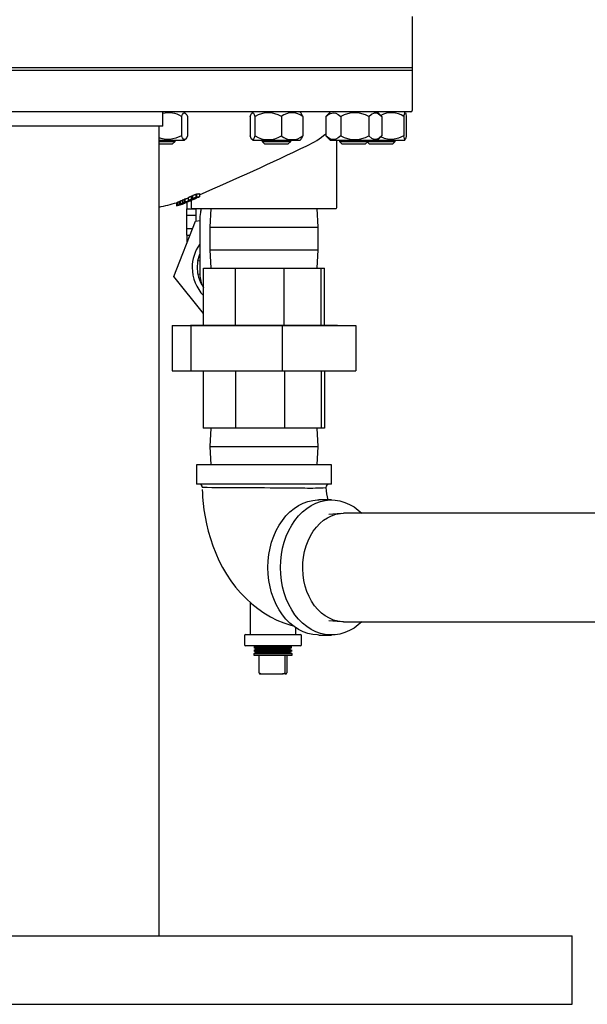
# Model space of a CAD drawing. Extents: x -104 to 45, y 2 to 195.
# Drawn here: x -63 to -51, y 87 to 108 of the extents above; entities that cross this region are included whole.
import ezdxf

# ---------------------------------------------------------------- set-up
doc = ezdxf.new("R2010")
doc.units = 0
doc.header["$MEASUREMENT"] = 0
doc.layers.get('0').update_dxf_attribs({"linetype": 'CONTINUOUS'})

msp = doc.modelspace()

# ---------------------------------------------------------------- linework, layer by layer
at = {"color": 7, "linetype": 'CONTINUOUS'}
for p, q in [((-54.737, 107.275), (-54.737, 108.4)), ((-55.384, 107.275), (-71.737, 107.275)), ((-54.737, 107.275), (-71.737, 107.275)), ((-54.737, 107.275), (-55.384, 107.275)), ((-54.737, 107.212), (-54.737, 107.275)), ((-54.737, 107.212), (-71.736, 107.212)), ((-54.737, 107.212), (-71.736, 107.212)), ((-54.737, 106.339), (-54.737, 107.212)), ((-60.206, 106.307), (-66.269, 106.307)), ((-60.206, 105.995), (-60.206, 106.307)), ((-54.769, 106.307), (-60.206, 106.307)), ((-59.796, 106.207), (-59.796, 105.782)), ((-59.703, 106.276), (-59.734, 106.307)), ((-59.662, 106.207), (-59.662, 105.782)), ((-58.289, 106.207), (-58.289, 105.782)), ((-58.227, 106.307), (-58.252, 106.281)), ((-58.184, 106.207), (-58.184, 105.782)), ((-57.607, 106.207), (-57.607, 105.782)), ((-57.174, 106.281), (-57.2, 106.307)), ((-57.137, 106.207), (-57.137, 105.782)), ((-56.619, 106.219), (-56.632, 106.207)), ((-56.632, 106.207), (-56.632, 105.782)), ((-56.533, 106.307), (-56.62, 106.22)), ((-56.303, 106.207), (-56.303, 105.782)), ((-55.691, 106.207), (-55.691, 105.782)), ((-55.419, 106.22), (-55.506, 106.307)), ((-55.407, 106.207), (-55.407, 105.782)), ((-54.923, 106.207), (-54.923, 105.782)), ((-54.891, 106.287), (-54.911, 106.307)), ((-54.869, 106.207), (-54.869, 105.782)), ((-60.206, 105.995), (-66.269, 105.995)), ((-60.284, 105.995), (-66.19, 105.995)), ((-60.284, 88.245), (-60.284, 105.995)), ((-56.632, 105.782), (-56.619, 105.77)), ((-56.62, 105.769), (-56.533, 105.682)), ((-55.506, 105.682), (-55.419, 105.769)), ((-59.734, 105.682), (-60.284, 105.682)), ((-60.284, 105.66), (-59.936, 105.66)), ((-59.996, 105.6), (-60.284, 105.6)), ((-59.996, 105.6), (-59.936, 105.66)), ((-59.936, 105.66), (-59.936, 105.682)), ((-59.734, 105.682), (-59.703, 105.713)), ((-58.252, 105.708), (-58.227, 105.682)), ((-58.219, 105.682), (-58.227, 105.682)), ((-57.2, 105.682), (-58.219, 105.682)), ((-58.025, 105.682), (-58.025, 105.66)), ((-58.025, 105.66), (-57.965, 105.6)), ((-58.025, 105.66), (-57.402, 105.66)), ((-57.462, 105.6), (-57.965, 105.6)), ((-57.462, 105.6), (-57.402, 105.66)), ((-57.402, 105.66), (-57.402, 105.682)), ((-57.2, 105.682), (-57.174, 105.708)), ((-56.453, 105.682), (-56.533, 105.682)), ((-55.506, 105.682), (-56.453, 105.682)), ((-56.394, 104.214), (-56.394, 105.682)), ((-56.331, 105.682), (-56.331, 105.66)), ((-56.331, 105.66), (-56.271, 105.6)), ((-56.331, 105.66), (-56.32, 105.66)), ((-56.331, 105.66), (-56.175, 105.66)), ((-56.32, 105.66), (-55.708, 105.66)), ((-56.262, 105.6), (-56.271, 105.6)), ((-55.768, 105.6), (-56.262, 105.6)), ((-56.175, 105.66), (-55.708, 105.66)), ((-55.768, 105.6), (-55.708, 105.66)), ((-55.736, 105.682), (-55.736, 105.66)), ((-55.736, 105.66), (-55.672, 105.66)), ((-55.722, 105.646), (-55.676, 105.6)), ((-55.708, 105.66), (-55.708, 105.682)), ((-55.624, 105.6), (-55.676, 105.6)), ((-55.672, 105.66), (-55.113, 105.66)), ((-55.173, 105.6), (-55.624, 105.6)), ((-54.911, 105.682), (-55.506, 105.682)), ((-55.173, 105.6), (-55.113, 105.66)), ((-55.113, 105.66), (-55.113, 105.682)), ((-54.911, 105.682), (-54.891, 105.703)), ((-59.571, 104.459), (-59.571, 104.393)), ((-59.555, 104.468), (-59.555, 104.402)), ((-59.479, 104.501), (-59.479, 104.435)), ((-59.468, 104.504), (-59.468, 104.438)), ((-59.401, 104.514), (-59.401, 104.448)), ((-59.891, 104.32), (-59.902, 104.317)), ((-59.902, 104.317), (-59.902, 104.252)), ((-59.902, 104.317), (-59.902, 104.252)), ((-59.891, 104.322), (-59.891, 104.257)), ((-59.891, 104.322), (-59.891, 104.257)), ((-59.856, 104.337), (-59.856, 104.273)), ((-59.851, 104.34), (-59.851, 104.275)), ((-59.828, 104.35), (-59.828, 104.285)), ((-59.826, 104.35), (-59.826, 104.285)), ((-59.777, 104.371), (-59.777, 104.306)), ((-59.769, 104.375), (-59.769, 104.31)), ((-59.766, 104.29), (-59.766, 104.29)), ((-59.765, 104.291), (-59.765, 104.291)), ((-59.759, 104.294), (-59.759, 104.293)), ((-59.752, 104.301), (-59.752, 104.296)), ((-59.747, 104.302), (-59.747, 104.298)), ((-59.745, 104.303), (-59.745, 104.3)), ((-59.738, 104.305), (-59.738, 104.303)), ((-59.734, 104.39), (-59.734, 104.325)), ((-59.724, 104.394), (-59.724, 104.329)), ((-59.718, 104.314), (-59.718, 104.311)), ((-59.708, 104.317), (-59.708, 104.315)), ((-59.69, 104.328), (-59.69, 104.323)), ((-59.679, 104.328), (-59.69, 104.325)), ((-59.679, 104.331), (-59.679, 104.328)), ((-59.675, 104.33), (-59.675, 104.185)), ((-59.671, 104.334), (-59.671, 104.331)), ((-59.651, 104.426), (-59.651, 104.361)), ((-59.64, 104.35), (-59.64, 104.345)), ((-59.613, 104.37), (-59.613, 104.358)), ((-59.609, 104.358), (-59.609, 104.358)), ((-59.591, 104.384), (-59.591, 104.378)), ((-59.583, 104.456), (-59.583, 104.39)), ((-59.581, 104.369), (-59.581, 104.37)), ((-59.581, 104.369), (-59.581, 104.214)), ((-59.574, 104.38), (-59.574, 104.375)), ((-59.563, 104.383), (-59.563, 104.378)), ((-59.535, 104.409), (-59.535, 104.402)), ((-59.534, 104.4), (-59.534, 104.392)), ((-59.524, 104.414), (-59.524, 104.405)), ((-59.478, 104.427), (-59.478, 104.417)), ((-59.466, 104.429), (-59.466, 104.42)), ((-59.675, 104.185), (-59.475, 104.185)), ((-59.675, 104.041), (-59.675, 104.185)), ((-59.675, 104.041), (-59.475, 104.041)), ((-59.675, 103.752), (-59.675, 104.041)), ((-59.567, 104.187), (-57.987, 104.187)), ((-59.475, 103.912), (-59.475, 104.187)), ((-59.153, 104.187), (-59.175, 103.783)), ((-57.987, 104.187), (-56.408, 104.187)), ((-56.8, 103.783), (-56.821, 104.187)), ((-59.959, 102.699), (-59.488, 103.91)), ((-59.488, 103.91), (-59.391, 103.925)), ((-59.391, 104.012), (-59.391, 102.752)), ((-59.391, 104.012), (-59.391, 104.012)), ((-59.675, 103.608), (-59.675, 103.752)), ((-59.675, 103.752), (-59.549, 103.752)), ((-59.675, 103.608), (-59.675, 103.429)), ((-59.675, 103.608), (-59.605, 103.608)), ((-59.175, 103.783), (-59.175, 103.283)), ((-59.175, 103.783), (-57.207, 103.783)), ((-57.207, 103.783), (-56.8, 103.783)), ((-56.8, 103.283), (-56.8, 103.783)), ((-59.175, 103.283), (-59.153, 102.879)), ((-59.175, 103.283), (-57.207, 103.283)), ((-57.207, 103.283), (-56.8, 103.283)), ((-56.821, 102.879), (-56.8, 103.283)), ((-59.434, 103.051), (-59.391, 103.043)), ((-59.391, 102.752), (-59.435, 102.743)), ((-59.311, 101.629), (-59.311, 102.879)), ((-59.311, 102.879), (-58.609, 102.879)), ((-58.609, 101.629), (-58.609, 102.879)), ((-58.609, 102.879), (-57.543, 102.879)), ((-57.543, 101.629), (-57.543, 102.879)), ((-57.543, 102.879), (-56.737, 102.879)), ((-56.737, 101.629), (-56.737, 102.879)), ((-56.737, 102.879), (-56.664, 102.879)), ((-56.664, 101.629), (-56.664, 102.879)), ((-59.311, 101.891), (-59.959, 102.699)), ((-60.001, 101.629), (-60.001, 100.629)), ((-60.001, 101.629), (-59.592, 101.629)), ((-56.379, 101.629), (-59.596, 101.629)), ((-59.592, 101.629), (-59.592, 100.629)), ((-59.592, 101.629), (-57.579, 101.629)), ((-57.579, 100.629), (-57.579, 101.629)), ((-57.579, 101.629), (-55.974, 101.629)), ((-55.974, 101.629), (-55.974, 100.629)), ((-60.001, 100.629), (-59.592, 100.629)), ((-59.592, 100.629), (-57.579, 100.629)), ((-59.316, 100.629), (-59.316, 99.379)), ((-58.611, 100.629), (-58.611, 99.379)), ((-57.579, 100.629), (-55.974, 100.629)), ((-57.541, 100.629), (-57.541, 99.379)), ((-56.732, 100.629), (-56.732, 99.379)), ((-56.659, 100.629), (-56.659, 99.379)), ((-58.611, 99.379), (-59.316, 99.379)), ((-59.153, 99.379), (-59.175, 98.975)), ((-57.541, 99.379), (-58.611, 99.379)), ((-56.732, 99.379), (-57.541, 99.379)), ((-56.8, 98.975), (-56.821, 99.379)), ((-56.659, 99.379), (-56.732, 99.379)), ((-59.175, 98.975), (-59.153, 98.571)), ((-59.175, 98.975), (-58.74, 98.975)), ((-58.74, 98.975), (-56.8, 98.975)), ((-56.821, 98.571), (-56.8, 98.975)), ((-59.467, 98.571), (-59.467, 98.151)), ((-56.507, 98.571), (-59.467, 98.571)), ((-56.507, 98.151), (-56.507, 98.571)), ((-56.507, 98.151), (-59.467, 98.151)), ((-56.509, 97.801), (-56.785, 97.801)), ((-56.299, 97.507), (-56.563, 97.485)), ((-50.076, 97.509), (-56.244, 97.509)), ((-58.291, 95.559), (-58.291, 94.856)), ((-57.291, 94.856), (-57.291, 95.002)), ((-56.563, 95.157), (-56.299, 95.136)), ((-56.244, 95.134), (-50.076, 95.134)), ((-58.416, 94.826), (-58.416, 94.636)), ((-58.386, 94.856), (-58.24, 94.856)), ((-58.24, 94.856), (-57.196, 94.856)), ((-57.166, 94.636), (-57.166, 94.826)), ((-56.785, 94.841), (-56.509, 94.841)), ((-58.24, 94.606), (-58.386, 94.606)), ((-57.196, 94.606), (-58.24, 94.606)), ((-58.104, 94.576), (-58.207, 94.576)), ((-58.105, 94.567), (-58.207, 94.567)), ((-58.155, 94.602), (-58.202, 94.576)), ((-58.202, 94.567), (-58.155, 94.54)), ((-58.155, 94.531), (-58.202, 94.504)), ((-57.427, 94.602), (-58.155, 94.602)), ((-57.427, 94.54), (-58.155, 94.54)), ((-57.427, 94.531), (-58.155, 94.531)), ((-57.375, 94.567), (-58.105, 94.567)), ((-57.376, 94.576), (-58.104, 94.576)), ((-57.38, 94.576), (-57.427, 94.602)), ((-57.427, 94.54), (-57.38, 94.567)), ((-57.38, 94.504), (-57.427, 94.531)), ((-58.211, 94.433), (-58.211, 94.402)), ((-58.211, 94.433), (-57.371, 94.433)), ((-58.211, 94.402), (-57.371, 94.402)), ((-58.106, 94.504), (-58.209, 94.504)), ((-58.209, 94.496), (-58.106, 94.496)), ((-58.202, 94.496), (-58.155, 94.469)), ((-58.155, 94.46), (-58.202, 94.433)), ((-58.155, 94.469), (-57.427, 94.469)), ((-58.155, 94.46), (-57.427, 94.46)), ((-57.373, 94.504), (-58.106, 94.504)), ((-58.106, 94.496), (-57.373, 94.496)), ((-58.092, 94.014), (-58.092, 94.402)), ((-57.529, 94.402), (-57.529, 94.014)), ((-57.49, 94.402), (-57.49, 94.014)), ((-57.427, 94.469), (-57.38, 94.496)), ((-57.38, 94.433), (-57.427, 94.46)), ((-57.371, 94.402), (-57.371, 94.433)), ((-58.088, 93.992), (-58.036, 93.992)), ((-58.036, 93.992), (-57.585, 93.992)), ((-57.525, 93.992), (-57.585, 93.992)), ((-57.525, 93.992), (-57.494, 93.992)), ((-75.237, 88.245), (-51.237, 88.245)), ((-51.237, 86.747), (-51.237, 88.245)), ((-75.237, 86.747), (-51.237, 86.747))]:
    msp.add_line(p, q, dxfattribs=at)
at = {"color": 7, "linetype": 'CONTINUOUS', "flags": 128}
for points in [[(-59.796, 106.207), (-59.772, 106.253), (-59.75, 106.281), (-59.727, 106.289), (-59.703, 106.276), (-59.68, 106.244), (-59.662, 106.207)], [(-58.289, 106.207), (-58.275, 106.244), (-58.257, 106.276), (-58.238, 106.289), (-58.22, 106.281), (-58.202, 106.253), (-58.184, 106.207)], [(-57.137, 106.207), (-57.155, 106.253), (-57.173, 106.281), (-57.174, 106.281)], [(-56.632, 106.207), (-56.589, 106.244), (-56.532, 106.276), (-56.473, 106.289), (-56.416, 106.281), (-56.361, 106.253), (-56.303, 106.207)], [(-55.691, 106.207), (-55.631, 106.26), (-55.566, 106.288), (-55.521, 106.286), (-55.475, 106.266), (-55.407, 106.207)], [(-54.923, 106.207), (-54.911, 106.26), (-54.899, 106.288), (-54.89, 106.286), (-54.882, 106.266), (-54.869, 106.207)], [(-59.796, 105.782), (-59.918, 105.729), (-60.052, 105.702), (-60.146, 105.703), (-60.241, 105.724), (-60.284, 105.742)], [(-59.662, 105.782), (-59.68, 105.746), (-59.703, 105.713), (-59.727, 105.7), (-59.75, 105.709), (-59.772, 105.736), (-59.796, 105.782)], [(-58.184, 105.782), (-58.202, 105.736), (-58.22, 105.709), (-58.238, 105.7), (-58.257, 105.713), (-58.275, 105.746), (-58.289, 105.782)], [(-56.303, 105.782), (-56.361, 105.736), (-56.416, 105.709), (-56.473, 105.7), (-56.532, 105.713), (-56.589, 105.746), (-56.632, 105.782)], [(-55.407, 105.782), (-55.466, 105.729), (-55.531, 105.702), (-55.576, 105.703), (-55.622, 105.724), (-55.691, 105.782)], [(-54.923, 105.782), (-55.039, 105.729), (-55.166, 105.702), (-55.255, 105.703), (-55.345, 105.724), (-55.428, 105.76)], [(-54.869, 105.782), (-54.88, 105.729), (-54.892, 105.702), (-54.901, 105.703), (-54.91, 105.724), (-54.923, 105.782)], [(-59.571, 104.459), (-59.573, 104.458), (-59.574, 104.458), (-59.575, 104.458), (-59.577, 104.457), (-59.578, 104.457), (-59.58, 104.457), (-59.581, 104.456), (-59.583, 104.456)], [(-59.555, 104.459), (-59.556, 104.458), (-59.563, 104.455), (-59.57, 104.452), (-59.571, 104.452)], [(-59.479, 104.501), (-59.488, 104.497), (-59.498, 104.493), (-59.507, 104.489), (-59.517, 104.484), (-59.526, 104.48), (-59.536, 104.476), (-59.545, 104.472), (-59.555, 104.468)], [(-59.468, 104.504), (-59.47, 104.503), (-59.471, 104.503), (-59.472, 104.503), (-59.474, 104.502), (-59.475, 104.502), (-59.476, 104.502), (-59.478, 104.501), (-59.479, 104.501)], [(-59.401, 104.514), (-59.413, 104.511), (-59.425, 104.508), (-59.437, 104.505), (-59.45, 104.502), (-59.462, 104.499), (-59.468, 104.497)], [(-59.902, 104.317), (-59.902, 104.317), (-59.902, 104.317), (-59.902, 104.317), (-59.902, 104.317), (-59.902, 104.317), (-59.902, 104.317), (-59.902, 104.317), (-59.902, 104.317)], [(-59.784, 104.286), (-59.799, 104.281), (-59.814, 104.277), (-59.828, 104.273), (-59.843, 104.269), (-59.858, 104.265), (-59.873, 104.261), (-59.887, 104.256), (-59.902, 104.252)], [(-59.902, 104.252), (-59.885, 104.257), (-59.869, 104.262), (-59.852, 104.266), (-59.849, 104.267)], [(-59.902, 104.252), (-59.902, 104.252), (-59.902, 104.252), (-59.902, 104.252), (-59.902, 104.252), (-59.902, 104.252), (-59.902, 104.252), (-59.902, 104.252), (-59.902, 104.252)], [(-59.856, 104.332), (-59.874, 104.327), (-59.891, 104.322)], [(-59.891, 104.322), (-59.891, 104.322), (-59.891, 104.322), (-59.891, 104.322), (-59.891, 104.322), (-59.891, 104.322), (-59.891, 104.322), (-59.891, 104.322), (-59.891, 104.322)], [(-59.752, 104.296), (-59.769, 104.291), (-59.787, 104.287), (-59.804, 104.282), (-59.821, 104.277), (-59.839, 104.272), (-59.856, 104.267), (-59.874, 104.262), (-59.891, 104.257)], [(-59.891, 104.257), (-59.878, 104.261), (-59.864, 104.264), (-59.851, 104.268), (-59.838, 104.271), (-59.824, 104.275), (-59.811, 104.278), (-59.798, 104.282), (-59.784, 104.286)], [(-59.891, 104.257), (-59.891, 104.257), (-59.891, 104.257), (-59.891, 104.257), (-59.891, 104.257), (-59.891, 104.257), (-59.891, 104.257), (-59.891, 104.257), (-59.891, 104.257)], [(-59.863, 104.263), (-59.85, 104.267), (-59.837, 104.27), (-59.825, 104.274), (-59.812, 104.278), (-59.799, 104.281), (-59.786, 104.285), (-59.773, 104.289), (-59.76, 104.292)], [(-59.766, 104.29), (-59.778, 104.287), (-59.79, 104.283), (-59.802, 104.28), (-59.815, 104.277), (-59.827, 104.273), (-59.839, 104.27), (-59.851, 104.266), (-59.863, 104.263)], [(-59.851, 104.34), (-59.852, 104.339), (-59.852, 104.339), (-59.853, 104.339), (-59.854, 104.339), (-59.854, 104.338), (-59.855, 104.338), (-59.856, 104.338), (-59.856, 104.337)], [(-59.856, 104.273), (-59.84, 104.277), (-59.823, 104.281), (-59.806, 104.286), (-59.79, 104.291), (-59.773, 104.295), (-59.756, 104.3), (-59.74, 104.304), (-59.723, 104.309)], [(-59.851, 104.275), (-59.852, 104.274), (-59.852, 104.274), (-59.853, 104.274), (-59.854, 104.274), (-59.854, 104.273), (-59.855, 104.273), (-59.856, 104.273), (-59.856, 104.273)], [(-59.853, 104.268), (-59.84, 104.271), (-59.828, 104.274), (-59.815, 104.278), (-59.803, 104.282), (-59.79, 104.285), (-59.778, 104.289), (-59.766, 104.292), (-59.753, 104.296)], [(-59.759, 104.293), (-59.771, 104.289), (-59.783, 104.286), (-59.794, 104.283), (-59.806, 104.28), (-59.818, 104.277), (-59.829, 104.274), (-59.841, 104.271), (-59.853, 104.268)], [(-59.828, 104.346), (-59.834, 104.344), (-59.851, 104.34)], [(-59.718, 104.311), (-59.735, 104.307), (-59.751, 104.302), (-59.768, 104.297), (-59.784, 104.293), (-59.801, 104.288), (-59.818, 104.284), (-59.834, 104.279), (-59.851, 104.275)], [(-59.826, 104.35), (-59.826, 104.35), (-59.826, 104.35), (-59.827, 104.35), (-59.827, 104.35), (-59.827, 104.35), (-59.827, 104.35), (-59.827, 104.35), (-59.828, 104.35)], [(-59.828, 104.285), (-59.811, 104.289), (-59.795, 104.293), (-59.779, 104.298), (-59.763, 104.302), (-59.747, 104.306), (-59.73, 104.311), (-59.714, 104.315), (-59.698, 104.32)], [(-59.826, 104.285), (-59.826, 104.285), (-59.826, 104.285), (-59.827, 104.285), (-59.827, 104.285), (-59.827, 104.285), (-59.827, 104.285), (-59.827, 104.285), (-59.828, 104.285)], [(-59.777, 104.366), (-59.789, 104.362), (-59.807, 104.356), (-59.826, 104.35)], [(-59.677, 104.333), (-59.696, 104.327), (-59.715, 104.321), (-59.733, 104.315), (-59.752, 104.309), (-59.77, 104.303), (-59.789, 104.297), (-59.807, 104.291), (-59.826, 104.285)], [(-59.788, 104.296), (-59.77, 104.302), (-59.752, 104.308), (-59.733, 104.314), (-59.715, 104.32), (-59.696, 104.326), (-59.678, 104.332), (-59.66, 104.338), (-59.641, 104.344)], [(-59.69, 104.323), (-59.703, 104.319), (-59.715, 104.316), (-59.727, 104.313), (-59.739, 104.309), (-59.752, 104.306), (-59.764, 104.303), (-59.776, 104.299), (-59.788, 104.296)], [(-59.769, 104.375), (-59.77, 104.374), (-59.771, 104.374), (-59.772, 104.374), (-59.773, 104.373), (-59.774, 104.373), (-59.775, 104.372), (-59.776, 104.372), (-59.777, 104.371)], [(-59.777, 104.306), (-59.764, 104.31), (-59.752, 104.313), (-59.739, 104.316), (-59.727, 104.32), (-59.715, 104.323), (-59.702, 104.326), (-59.69, 104.33), (-59.677, 104.333)], [(-59.769, 104.31), (-59.77, 104.309), (-59.771, 104.309), (-59.772, 104.308), (-59.773, 104.308), (-59.774, 104.308), (-59.775, 104.307), (-59.776, 104.307), (-59.777, 104.306)], [(-59.734, 104.384), (-59.737, 104.383), (-59.753, 104.379), (-59.769, 104.375)], [(-59.64, 104.345), (-59.656, 104.34), (-59.672, 104.336), (-59.688, 104.331), (-59.704, 104.327), (-59.721, 104.323), (-59.737, 104.318), (-59.753, 104.314), (-59.769, 104.31)], [(-59.765, 104.291), (-59.765, 104.291), (-59.765, 104.291), (-59.765, 104.291), (-59.766, 104.291), (-59.766, 104.29)], [(-59.76, 104.292), (-59.76, 104.292), (-59.76, 104.292), (-59.76, 104.292), (-59.76, 104.292), (-59.76, 104.293), (-59.76, 104.293), (-59.759, 104.293), (-59.759, 104.293)], [(-59.753, 104.296), (-59.753, 104.296), (-59.753, 104.296), (-59.753, 104.296), (-59.753, 104.296), (-59.752, 104.296), (-59.752, 104.296), (-59.752, 104.296), (-59.752, 104.296)], [(-59.738, 104.303), (-59.739, 104.302), (-59.741, 104.302), (-59.743, 104.301), (-59.744, 104.301), (-59.746, 104.3), (-59.748, 104.3), (-59.749, 104.299), (-59.751, 104.299)], [(-59.745, 104.3), (-59.745, 104.3), (-59.745, 104.299), (-59.746, 104.299), (-59.746, 104.299), (-59.746, 104.299), (-59.747, 104.299), (-59.747, 104.299), (-59.747, 104.298)], [(-59.708, 104.315), (-59.712, 104.314), (-59.716, 104.312), (-59.719, 104.31), (-59.723, 104.309), (-59.727, 104.307), (-59.73, 104.306), (-59.734, 104.304), (-59.738, 104.303)], [(-59.724, 104.394), (-59.725, 104.394), (-59.726, 104.393), (-59.728, 104.393), (-59.729, 104.392), (-59.73, 104.392), (-59.731, 104.391), (-59.733, 104.391), (-59.734, 104.39)], [(-59.734, 104.325), (-59.718, 104.329), (-59.703, 104.333), (-59.688, 104.337), (-59.672, 104.341), (-59.657, 104.345), (-59.641, 104.349), (-59.626, 104.353), (-59.611, 104.357)], [(-59.724, 104.329), (-59.725, 104.329), (-59.726, 104.328), (-59.728, 104.328), (-59.729, 104.327), (-59.73, 104.327), (-59.731, 104.326), (-59.733, 104.326), (-59.734, 104.325)], [(-59.651, 104.413), (-59.654, 104.413), (-59.668, 104.409), (-59.682, 104.405), (-59.696, 104.402), (-59.71, 104.398), (-59.724, 104.394)], [(-59.613, 104.358), (-59.626, 104.355), (-59.64, 104.351), (-59.654, 104.347), (-59.668, 104.344), (-59.682, 104.34), (-59.696, 104.336), (-59.71, 104.333), (-59.724, 104.329)], [(-59.723, 104.309), (-59.723, 104.309), (-59.722, 104.31), (-59.721, 104.31), (-59.721, 104.31), (-59.72, 104.31), (-59.719, 104.311), (-59.719, 104.311), (-59.718, 104.311)], [(-59.698, 104.32), (-59.697, 104.32), (-59.696, 104.32), (-59.695, 104.321), (-59.694, 104.321), (-59.693, 104.322), (-59.692, 104.322), (-59.691, 104.322), (-59.69, 104.323)], [(-59.671, 104.331), (-59.672, 104.331), (-59.673, 104.33), (-59.674, 104.33), (-59.675, 104.329), (-59.676, 104.329), (-59.677, 104.329), (-59.678, 104.328), (-59.679, 104.328)], [(-59.583, 104.456), (-59.591, 104.452), (-59.6, 104.448), (-59.608, 104.444), (-59.617, 104.441), (-59.626, 104.437), (-59.634, 104.433), (-59.643, 104.43), (-59.651, 104.426)], [(-59.583, 104.39), (-59.591, 104.387), (-59.6, 104.383), (-59.608, 104.379), (-59.617, 104.375), (-59.626, 104.372), (-59.634, 104.368), (-59.643, 104.364), (-59.651, 104.361)], [(-59.651, 104.361), (-59.637, 104.364), (-59.622, 104.368), (-59.607, 104.371), (-59.593, 104.375), (-59.578, 104.379), (-59.564, 104.383), (-59.549, 104.386), (-59.535, 104.39)], [(-59.609, 104.358), (-59.63, 104.349), (-59.642, 104.345)], [(-59.641, 104.344), (-59.641, 104.344), (-59.641, 104.344), (-59.641, 104.344), (-59.641, 104.344), (-59.64, 104.344), (-59.64, 104.345), (-59.64, 104.345), (-59.64, 104.345)], [(-59.628, 104.369), (-59.621, 104.372), (-59.614, 104.375), (-59.607, 104.378), (-59.599, 104.381), (-59.592, 104.384), (-59.585, 104.387), (-59.578, 104.39), (-59.571, 104.393)], [(-59.591, 104.378), (-59.596, 104.376), (-59.6, 104.375), (-59.605, 104.374), (-59.61, 104.373), (-59.614, 104.372), (-59.619, 104.371), (-59.623, 104.37), (-59.628, 104.369)], [(-59.574, 104.375), (-59.579, 104.373), (-59.584, 104.371), (-59.589, 104.369), (-59.593, 104.367), (-59.598, 104.365), (-59.603, 104.362), (-59.608, 104.36), (-59.613, 104.358)], [(-59.611, 104.357), (-59.605, 104.36), (-59.599, 104.362), (-59.593, 104.365), (-59.587, 104.368), (-59.581, 104.37), (-59.575, 104.373), (-59.569, 104.376), (-59.563, 104.378)], [(-59.535, 104.402), (-59.542, 104.399), (-59.549, 104.396), (-59.556, 104.393), (-59.563, 104.39), (-59.57, 104.387), (-59.577, 104.384), (-59.584, 104.381), (-59.591, 104.378)], [(-59.571, 104.393), (-59.573, 104.393), (-59.574, 104.392), (-59.575, 104.392), (-59.577, 104.392), (-59.578, 104.391), (-59.58, 104.391), (-59.581, 104.391), (-59.583, 104.39)], [(-59.58, 104.381), (-59.573, 104.384), (-59.566, 104.387), (-59.559, 104.39), (-59.552, 104.393), (-59.545, 104.396), (-59.538, 104.399), (-59.531, 104.402), (-59.524, 104.405)], [(-59.534, 104.392), (-59.54, 104.391), (-59.546, 104.389), (-59.551, 104.388), (-59.557, 104.386), (-59.563, 104.385), (-59.568, 104.383), (-59.574, 104.382), (-59.58, 104.381)], [(-59.563, 104.378), (-59.564, 104.378), (-59.565, 104.377), (-59.567, 104.377), (-59.568, 104.377), (-59.57, 104.376), (-59.571, 104.376), (-59.573, 104.375), (-59.574, 104.375)], [(-59.479, 104.435), (-59.488, 104.431), (-59.498, 104.427), (-59.507, 104.423), (-59.517, 104.419), (-59.526, 104.415), (-59.536, 104.411), (-59.545, 104.407), (-59.555, 104.402)], [(-59.555, 104.402), (-59.553, 104.403), (-59.552, 104.403), (-59.551, 104.403), (-59.549, 104.404), (-59.548, 104.404), (-59.547, 104.404), (-59.545, 104.405), (-59.544, 104.405)], [(-59.544, 104.405), (-59.54, 104.407), (-59.536, 104.408), (-59.532, 104.41), (-59.529, 104.412), (-59.525, 104.413), (-59.521, 104.415), (-59.517, 104.417), (-59.513, 104.418)], [(-59.535, 104.39), (-59.526, 104.394), (-59.517, 104.397), (-59.509, 104.401), (-59.5, 104.405), (-59.492, 104.409), (-59.483, 104.412), (-59.475, 104.416), (-59.466, 104.42)], [(-59.524, 104.405), (-59.525, 104.405), (-59.527, 104.404), (-59.528, 104.404), (-59.529, 104.404), (-59.531, 104.403), (-59.532, 104.403), (-59.534, 104.402), (-59.535, 104.402)], [(-59.478, 104.417), (-59.485, 104.414), (-59.492, 104.411), (-59.499, 104.407), (-59.506, 104.404), (-59.513, 104.401), (-59.52, 104.398), (-59.527, 104.395), (-59.534, 104.392)], [(-59.513, 104.418), (-59.501, 104.421), (-59.489, 104.424), (-59.476, 104.427), (-59.464, 104.43), (-59.452, 104.433), (-59.439, 104.436), (-59.427, 104.439), (-59.415, 104.442)], [(-59.401, 104.448), (-59.413, 104.445), (-59.425, 104.442), (-59.437, 104.439), (-59.45, 104.436), (-59.462, 104.433), (-59.474, 104.43), (-59.487, 104.427), (-59.499, 104.424)], [(-59.499, 104.424), (-59.495, 104.426), (-59.491, 104.428), (-59.488, 104.429), (-59.484, 104.431), (-59.48, 104.433), (-59.476, 104.434), (-59.472, 104.436), (-59.468, 104.438)], [(-59.468, 104.438), (-59.47, 104.438), (-59.471, 104.437), (-59.472, 104.437), (-59.474, 104.437), (-59.475, 104.436), (-59.476, 104.436), (-59.478, 104.436), (-59.479, 104.435)], [(-59.466, 104.42), (-59.468, 104.419), (-59.469, 104.419), (-59.471, 104.419), (-59.472, 104.418), (-59.474, 104.418), (-59.475, 104.418), (-59.476, 104.417), (-59.478, 104.417)], [(-59.415, 104.442), (-59.413, 104.443), (-59.411, 104.444), (-59.409, 104.444), (-59.408, 104.445), (-59.406, 104.446), (-59.404, 104.447), (-59.402, 104.448), (-59.401, 104.448)], [(-59.361, 104.187), (-59.376, 104.122), (-59.377, 104.112)], [(-59.434, 103.051), (-59.4, 103.17), (-59.391, 103.189)], [(-59.34, 98.08), (-59.34, 98.079), (-59.322, 98.079), (-59.284, 98.079), (-59.231, 98.079), (-59.128, 98.078), (-59.008, 98.078), (-58.965, 98.078), (-58.92, 98.078), (-58.875, 98.078), (-58.828, 98.077), (-58.781, 98.077), (-58.66, 98.077), (-58.538, 98.076), (-58.377, 98.075), (-58.222, 98.074), (-58.077, 98.073), (-57.976, 98.072), (-57.854, 98.071), (-57.711, 98.07), (-57.55, 98.068), (-57.401, 98.067), (-57.275, 98.066), (-57.173, 98.065), (-57.092, 98.065)], [(-59.339, 98.03), (-59.337, 97.948), (-59.332, 97.865), (-59.321, 97.727), (-59.303, 97.585), (-59.279, 97.433), (-59.248, 97.276), (-59.209, 97.117), (-59.162, 96.956), (-59.108, 96.795), (-59.045, 96.635), (-58.974, 96.478), (-58.894, 96.324), (-58.807, 96.175), (-58.712, 96.031), (-58.608, 95.893), (-58.498, 95.763), (-58.38, 95.641), (-58.256, 95.527), (-58.125, 95.422), (-57.989, 95.328), (-57.848, 95.243), (-57.702, 95.17), (-57.551, 95.107), (-57.398, 95.055), (-57.34, 95.04)], [(-57.901, 96.321), (-57.896, 96.464), (-57.88, 96.606), (-57.855, 96.744), (-57.819, 96.879), (-57.773, 97.009), (-57.719, 97.132), (-57.655, 97.248), (-57.584, 97.355), (-57.505, 97.452), (-57.419, 97.539), (-57.328, 97.615), (-57.231, 97.678), (-57.13, 97.729), (-57.026, 97.766), (-56.92, 97.79), (-56.812, 97.801), (-56.785, 97.801)], [(-57.625, 96.321), (-57.62, 96.464), (-57.605, 96.606), (-57.579, 96.744), (-57.543, 96.879), (-57.498, 97.009), (-57.443, 97.132), (-57.379, 97.248), (-57.308, 97.355), (-57.229, 97.452), (-57.143, 97.539), (-57.052, 97.615), (-56.955, 97.678), (-56.854, 97.729), (-56.75, 97.766), (-56.644, 97.79), (-56.536, 97.801), (-56.429, 97.797), (-56.322, 97.78), (-56.216, 97.749), (-56.114, 97.705), (-56.015, 97.648), (-55.921, 97.578), (-55.843, 97.509)], [(-56.244, 95.134), (-56.27, 95.134), (-56.367, 95.145), (-56.462, 95.17), (-56.555, 95.208), (-56.644, 95.259), (-56.728, 95.322), (-56.807, 95.398), (-56.879, 95.484), (-56.943, 95.58), (-57, 95.684), (-57.047, 95.796), (-57.085, 95.915), (-57.113, 96.038), (-57.132, 96.164), (-57.139, 96.292), (-57.136, 96.421), (-57.123, 96.548), (-57.099, 96.673), (-57.066, 96.793), (-57.022, 96.908), (-56.97, 97.016), (-56.909, 97.116), (-56.84, 97.207), (-56.765, 97.287), (-56.683, 97.356), (-56.596, 97.413), (-56.505, 97.457), (-56.411, 97.488), (-56.314, 97.505), (-56.244, 97.509)], [(-56.785, 94.841), (-56.812, 94.842), (-56.92, 94.852), (-57.026, 94.876), (-57.13, 94.914), (-57.231, 94.964), (-57.328, 95.028), (-57.419, 95.103), (-57.505, 95.19), (-57.584, 95.287), (-57.655, 95.394), (-57.719, 95.51), (-57.773, 95.633), (-57.819, 95.763), (-57.855, 95.898), (-57.88, 96.037), (-57.896, 96.178), (-57.901, 96.321)], [(-55.843, 95.134), (-55.921, 95.064), (-56.015, 94.995), (-56.114, 94.937), (-56.216, 94.893), (-56.322, 94.862), (-56.429, 94.845), (-56.536, 94.842), (-56.644, 94.852), (-56.75, 94.876), (-56.854, 94.914), (-56.955, 94.964), (-57.052, 95.028), (-57.143, 95.103), (-57.229, 95.19), (-57.308, 95.287), (-57.379, 95.394), (-57.443, 95.51), (-57.498, 95.633), (-57.543, 95.763), (-57.579, 95.898), (-57.605, 96.037), (-57.62, 96.178), (-57.625, 96.321)], [(-57.529, 94.014), (-57.528, 94.002), (-57.526, 93.994), (-57.525, 93.992)]]:
    msp.add_lwpolyline(points, dxfattribs=at)
at = {"color": 7, "linetype": 'CONTINUOUS'}
for centre, radius, start, end in [((-60.075, 105.765), 0.523, 57.7669, 104.5154), ((-57.895, 105.74), 0.549, 58.33, 121.67), ((-57.372, 105.909), 0.38, 51.7289, 128.2711), ((-55.997, 105.674), 0.615, 60.1304, 119.8696), ((-55.195, 105.791), 0.498, 56.8026, 118.0227), ((-54.769, 106.339), 0.0312, 270, 0), ((-57.895, 106.249), 0.549, 238.33, 301.67), ((-57.372, 106.08), 0.38, 231.7289, 308.2711), ((-57.331, 105.834), 0.201, 321.5187, 345.175), ((-57.829, 107.25), 1.857, 294.932, 310.1214), ((-55.997, 106.316), 0.615, 240.1304, 299.8696), ((-89.073, 172.752), 74.43, 293.49454, 295.48598), ((-63.237, 116.526), 12.656, 283.4934, 285.278), ((-63.237, 116.526), 12.719, 285.4487, 285.7967), ((-59.55, 104.214), 0.0312, 180, 237.1401), ((-58.601, 103.965), 0.791, 163.6494, 176.5739), ((-56.425, 104.214), 0.0312, 302.8599, 0), ((-58.675, 102.896), 0.885, 145.0943, 180), ((-58.675, 102.896), 0.775, 168.477, 191.4041), ((-58.675, 102.896), 0.885, 180, 224.0428), ((-58.728, 102.883), 0.72, 191.1803, 210.5265), ((-58.79, 102.749), 0.601, 179.6553, 209.9119), ((-59.411, 98.08), 0.0716, 359.2311, 88.3106), ((-56.962, 103.054), 4.991, 268.5007, 273.799), ((-56.559, 98.079), 0.0719, 91.8551, 184.7155), ((-55.348, 98.137), 1.283, 182.8179, 195.1774), ((-58.386, 94.826), 0.03, 90, 180), ((-57.196, 94.826), 0.03, 0, 90), ((-58.386, 94.636), 0.03, 180, 270), ((-57.196, 94.636), 0.03, 270, 0), ((-58.039, 94.068), 0.0766, 225.6858, 272.0644), ((-58.021, 94.015), 0.0713, 181.2024, 199.0059), ((-57.578, 94.056), 0.0649, 263.4208, 318.8289), ((-57.561, 94.015), 0.0713, 340.9941, 358.7976)]:
    msp.add_arc(centre, radius, start, end, dxfattribs=at)

doc.saveas('drawing.dxf')
